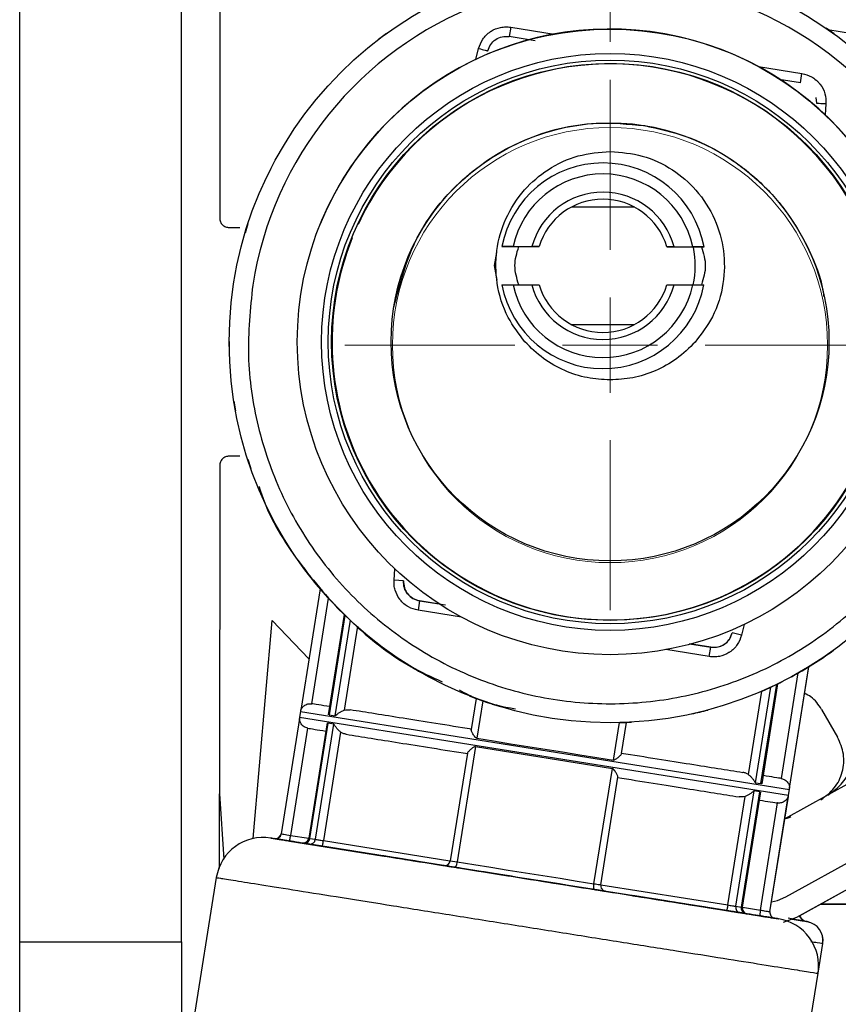
# Model space of a CAD drawing. Units: millimetres. Extents: x 10 to 416, y 10 to 287.
# Drawn here: x 352 to 373, y 194 to 220 of the extents above; entities that cross this region are included whole.
import ezdxf

# ---------------------------------------------------------------- set-up
doc = ezdxf.new("R2010")
doc.units = ezdxf.units.MM
doc.styles.add('SLDTEXTSTYLE0', font='TXT', dxfattribs={"width": 0.75})
doc.dimstyles.new('SLDDIMSTYLE0', dxfattribs={"dimtxt": 3.5, "dimasz": 3.302, "dimexe": 0, "dimexo": 0.0625, "dimgap": 0.875, "dimtad": 1, "dimdec": 0, "dimlfac": 2, "dimrnd": 1e-09, "dimzin": 12, "dimdsep": 46, "dimtxsty": 'SLDTEXTSTYLE0', "dimsah": 1, "dimcen": 0.09, "dimadec": 0, "dimazin": 3, "dimtfac": 1, "dimtdec": 0, "dimtofl": 0, "dimtmove": 0, "dimatfit": 3, "dimfxl": 1, "dimfrac": 2, "dimtolj": 1, "dimtzin": 12, "dimarcsym": 0})
doc.dimstyles.new('SLDDIMSTYLE1', dxfattribs={"dimtxt": 3.5, "dimasz": 3.302, "dimexe": 0, "dimexo": 0.0625, "dimgap": 0.875, "dimtad": 1, "dimlfac": 2, "dimrnd": 1e-09, "dimzin": 12, "dimdsep": 46, "dimtxsty": 'SLDTEXTSTYLE0', "dimsah": 1, "dimcen": 0.09, "dimadec": 0, "dimazin": 3, "dimtfac": 1, "dimtofl": 0, "dimtmove": 0, "dimatfit": 3, "dimfxl": 1, "dimfrac": 2, "dimtolj": 1, "dimtzin": 12, "dimarcsym": 0})

# ---------------------------------------------------------------- blocks, each defined once
blk = doc.blocks.new('_D_3')
at = {"color": 150, "linetype": 'Continuous', "lineweight": 0}
for p, q in [((370.438, 236.5), (404.81, 236.5)), ((403.81, 236.5), (403.81, 74.73)), ((382.056, 74.73), (404.81, 74.73))]:
    blk.add_line(p, q, dxfattribs=at)
at = {"color": 150, "linetype": 'Continuous', "lineweight": 18}
for points in [[(403.81, 236.5), (403.302, 233.198), (404.318, 233.198)], [(403.81, 74.73), (404.318, 78.032), (403.302, 78.032)]]:
    blk.add_solid(points, dxfattribs=at)
at = {"color": 150, "linetype": 'Continuous', "lineweight": 18, "insert": (399.298, 145.503), "char_height": 3.5, "attachment_point": 1, "rotation": 90, "style": 'SLDTEXTSTYLE0'}
blk.add_mtext('323', dxfattribs=at)
blk = doc.blocks.new('_D_7')
at = {"color": 150, "linetype": 'Continuous', "lineweight": 0}
for p, q in [((351.678, 235.531), (351.679, 243.404)), ((367.176, 219.658), (367.178, 243.402)), ((367.178, 242.402), (351.679, 242.404))]:
    blk.add_line(p, q, dxfattribs=at)
at = {"color": 150, "linetype": 'Continuous', "lineweight": 18}
for points in [[(351.679, 242.404), (354.981, 241.895), (354.981, 242.911)], [(367.178, 242.402), (363.876, 242.911), (363.876, 241.895)]]:
    blk.add_solid(points, dxfattribs=at)
at = {"color": 150, "linetype": 'Continuous', "lineweight": 18, "insert": (356.843, 246.915), "char_height": 3.5, "attachment_point": 1, "rotation": 359.9955, "style": 'SLDTEXTSTYLE0'}
blk.add_mtext('31', dxfattribs=at)
blk = doc.blocks.new('SW_CENTERMARKSYMBOL_1')
at = {"color": 0, "linetype": 'Continuous', "lineweight": 18}
for p, q in [((0, 2.5), (0, 6.962)), ((0, 0), (0, 1.25)), ((-2.5, 0), (-6.962, 0)), ((0, 0), (-1.25, 0)), ((0, 0), (0, -1.25)), ((0, 0), (1.25, 0)), ((2.5, 0), (6.962, 0)), ((0, -2.5), (0, -6.962))]:
    blk.add_line(p, q, dxfattribs=at)

msp = doc.modelspace()

# ---------------------------------------------------------------- linework, layer by layer
at = {"color": 7, "linetype": 'Continuous', "lineweight": 25}
for p, q in [((351.6752, 196.0314), (351.6779, 230.7814)), ((355.9252, 196.0311), (355.9272, 221.0311)), ((356.9272, 221.031), (356.9267, 215.031)), ((364.5685, 220.0415), (364.5293, 219.7949)), ((373.0601, 219.866), (372.8495, 220.0151)), ((361.3044, 219.8747), (361.0975, 219.7205)), ((365.2126, 219.6864), (364.5293, 219.7949)), ((364.5293, 219.7949), (364.5293, 219.7949)), ((363.9657, 219.4223), (363.9657, 219.4223)), ((360.1104, 218.8565), (359.9302, 218.6718)), ((372.177, 218.5796), (372.2162, 218.8262)), ((372.177, 218.5797), (371.62, 218.6682)), ((372.177, 218.5797), (372.177, 218.5796)), ((372.5802, 218.1983), (372.5973, 218.0508)), ((372.5856, 218.1989), (372.5856, 218.1989)), ((372.597, 218.0508), (372.597, 218.0507)), ((358.2695, 216.3267), (358.1552, 216.0953)), ((367.8244, 215.3163), (366.1612, 215.3186)), ((357.668, 214.8774), (357.5912, 214.631)), ((359.5594, 214.8509), (359.5593, 214.8508)), ((357.1767, 214.781), (357.4554, 214.7809)), ((364.338, 214.2814), (364.6184, 214.281)), ((364.338, 214.2814), (364.338, 214.2814)), ((364.6324, 214.281), (364.338, 214.2814)), ((364.6184, 214.281), (364.6185, 214.281)), ((364.6185, 214.281), (365.3143, 214.28)), ((364.6324, 214.281), (365.1231, 214.2803)), ((365.3143, 214.28), (365.1231, 214.2803)), ((368.8595, 214.2751), (368.6684, 214.2753)), ((368.6684, 214.2753), (369.3641, 214.2744)), ((368.8595, 214.2751), (369.3502, 214.2744)), ((369.6446, 214.274), (369.3502, 214.2744)), ((369.3641, 214.2744), (369.3642, 214.2744)), ((369.3642, 214.2744), (369.6446, 214.274)), ((369.6446, 214.274), (369.6446, 214.274)), ((369.4119, 213.6429), (369.4119, 213.6429)), ((364.3366, 213.2814), (364.631, 213.281)), ((364.3366, 213.2814), (364.3366, 213.2814)), ((364.631, 213.281), (365.1218, 213.2803)), ((365.1218, 213.2803), (365.3129, 213.28)), ((368.667, 213.2753), (368.8581, 213.2751)), ((368.8581, 213.2751), (369.3488, 213.2744)), ((369.3488, 213.2744), (369.6432, 213.274)), ((369.6432, 213.274), (369.6432, 213.274)), ((372.8023, 212.9678), (372.8022, 212.968)), ((366.1569, 212.239), (367.8201, 212.2367)), ((357.1762, 211.7876), (357.1794, 211.5295)), ((361.5502, 210.5927), (361.5502, 210.5925)), ((357.2982, 210.2231), (357.3417, 209.9688)), ((357.4549, 208.7809), (357.1762, 208.781)), ((357.6634, 208.6971), (357.7461, 208.4526)), ((356.9262, 208.531), (356.9255, 199.912)), ((361.7548, 205.5089), (361.5054, 205.5265)), ((359.5627, 205.2969), (359.0551, 202.1076)), ((361.7548, 205.5093), (361.7548, 205.5089)), ((361.7551, 205.5092), (361.7552, 205.5096)), ((361.7669, 205.3614), (361.7669, 205.3614)), ((362.1751, 204.98), (362.1359, 204.7331)), ((362.1751, 204.98), (362.1751, 204.98)), ((362.6959, 204.8973), (362.1751, 204.98)), ((362.1755, 204.9806), (362.8582, 204.8722)), ((362.1755, 204.9806), (362.1755, 204.9806)), ((360.1974, 204.6192), (359.7791, 201.9911)), ((357.8018, 198.7404), (358.3031, 204.4646)), ((359.2702, 203.4593), (358.3031, 204.4646)), ((370.3399, 204.0188), (370.3864, 204.1376)), ((370.3864, 204.1376), (370.3866, 204.1383)), ((370.3864, 204.1376), (370.3864, 204.1376)), ((370.629, 204.077), (370.3864, 204.1376)), ((370.3866, 204.1383), (370.3866, 204.1383)), ((369.8229, 203.765), (369.2653, 203.8536)), ((369.2664, 203.8541), (369.8232, 203.7656)), ((369.7836, 203.5181), (369.8229, 203.765)), ((369.8232, 203.7656), (369.8232, 203.7656)), ((371.8936, 200.0645), (372.4011, 203.2537)), ((371.1691, 200.1785), (371.5872, 202.8056)), ((363.6615, 202.4202), (363.5311, 201.6007)), ((359.337, 202.2801), (359.3444, 202.279)), ((363.8335, 202.3554), (363.677, 201.3721)), ((364.079, 202.2719), (364.3254, 202.1951)), ((359.0471, 202.0732), (359.0235, 201.9251)), ((359.8083, 201.9878), (359.9527, 201.9648)), ((372.7313, 202.1308), (373.1534, 201.3997)), ((359.0205, 201.8898), (358.5388, 198.8632)), ((359.0217, 201.8896), (358.5401, 198.863)), ((359.2349, 201.6384), (358.7869, 198.8237)), ((359.2423, 201.6371), (359.2349, 201.6384)), ((359.7449, 201.7759), (359.263, 198.7479)), ((359.292, 198.7433), (359.7737, 201.77)), ((359.918, 201.747), (359.4364, 198.7204)), ((359.918, 201.747), (359.7737, 201.77)), ((367.2717, 200.8), (367.4282, 201.7834)), ((367.4814, 200.972), (367.6115, 201.7897)), ((360.1023, 201.5363), (359.6487, 198.6866)), ((363.6423, 201.1543), (363.1606, 198.1277)), ((363.6423, 201.1543), (367.2371, 200.5822)), ((363.4327, 200.9823), (362.9829, 198.156)), ((366.7554, 197.5556), (367.2371, 200.5822)), ((366.9331, 197.5272), (367.3829, 200.3536)), ((370.996, 200.2073), (371.1404, 200.1844)), ((371.6718, 200.3172), (371.6792, 200.3159)), ((373.4735, 200.2033), (371.7653, 199.2584)), ((356.9254, 197.9535), (356.9255, 199.912)), ((356.9255, 199.912), (357.0358, 198.1983)), ((370.2672, 196.9967), (370.7208, 199.8465)), ((370.4797, 196.9629), (370.9613, 199.9895)), ((371.1057, 199.9666), (370.624, 196.9399)), ((370.653, 196.935), (371.1349, 199.9632)), ((371.1057, 199.9666), (370.9613, 199.9895)), ((371.3759, 196.8203), (371.8576, 199.8469)), ((371.3772, 196.8201), (371.8589, 199.8467)), ((371.8669, 199.8811), (371.8905, 200.0293)), ((371.1291, 196.8595), (371.577, 199.6742)), ((371.577, 199.6742), (371.5696, 199.6753)), ((358.3684, 198.7384), (358.3684, 198.7384)), ((358.7633, 198.6756), (361.1827, 198.2906)), ((361.1827, 198.2905), (358.7634, 198.6756)), ((359.1377, 198.616), (359.2854, 198.5925)), ((359.2854, 198.5925), (359.1377, 198.616)), ((359.292, 198.7433), (359.4364, 198.7204)), ((359.4863, 198.5605), (361.9914, 198.1619)), ((361.9914, 198.1619), (359.4864, 198.5605)), ((359.6252, 198.5384), (362.0901, 198.1461)), ((363.8415, 197.8674), (359.6252, 198.5384)), ((371.7931, 197.2073), (374.3558, 198.6248)), ((372.0848, 196.6798), (374.7933, 198.178)), ((372.1537, 196.7138), (374.8019, 198.1786)), ((363.2062, 197.9685), (364.4406, 197.7721)), ((363.8699, 197.8629), (363.8415, 197.8674)), ((364.4535, 197.77), (363.8699, 197.8629)), ((356.8374, 197.7163), (356.0302, 192.6445)), ((364.5394, 197.7564), (364.5394, 197.7564)), ((365.3295, 197.6306), (365.3295, 197.6306)), ((365.999, 197.5241), (365.4154, 197.6169)), ((365.4282, 197.6149), (366.6627, 197.4185)), ((366.0274, 197.5196), (365.999, 197.5241)), ((370.2437, 196.8485), (366.0274, 197.5195)), ((367.7539, 197.2448), (370.2437, 196.8486)), ((367.8775, 197.2251), (370.3825, 196.8265)), ((370.3826, 196.8265), (367.8775, 197.2251)), ((371.1055, 196.7114), (368.6862, 197.0964)), ((368.6862, 197.0964), (371.1055, 196.7114)), ((370.4797, 196.9629), (370.624, 196.9399)), ((370.7312, 196.771), (370.5835, 196.7945)), ((370.5835, 196.7945), (370.7312, 196.771)), ((371.1291, 196.8595), (371.1055, 196.7114)), ((371.5005, 196.6485), (371.5005, 196.6485)), ((371.7304, 196.5486), (372.0848, 196.6798)), ((372.357, 196.5584), (372.3441, 196.5607)), ((351.6744, 185.2611), (351.6752, 196.0314)), ((351.6752, 196.0314), (355.9252, 196.0311)), ((372.6386, 195.2017), (372.7636, 195.9875)), ((371.8314, 190.1299), (372.6386, 195.2017))]:
    msp.add_line(p, q, dxfattribs=at)
at = {"color": 8, "linetype": 'Continuous', "lineweight": 25}
for p, q in [((364.5685, 220.0415), (365.708, 219.8604)), ((363.6524, 219.1983), (363.7235, 219.4828)), ((371.0768, 219.0073), (372.2162, 218.8262)), ((372.8464, 218.0332), (372.8258, 217.7407)), ((364.1406, 213.7817), (364.2066, 214.1247)), ((364.2135, 213.3966), (364.1406, 213.7817)), ((361.5054, 205.5265), (361.5261, 205.82)), ((359.5638, 205.2956), (359.0564, 202.1074)), ((359.7781, 205.052), (359.337, 202.2801)), ((359.8083, 201.9878), (360.2231, 204.5941)), ((363.2781, 204.5516), (362.1359, 204.7331)), ((360.3515, 204.471), (359.9527, 201.9648)), ((360.5445, 204.3155), (360.1932, 202.1079)), ((370.7002, 204.3621), (370.629, 204.077)), ((369.7836, 203.5181), (368.6421, 203.6994)), ((371.8923, 200.0647), (372.3996, 203.2528)), ((371.6792, 200.3159), (372.1203, 203.0879)), ((370.996, 200.2073), (371.3948, 202.7136)), ((371.1404, 200.1844), (371.555, 202.7898)), ((370.8118, 200.418), (371.1603, 202.6081)), ((359.0235, 201.9251), (371.8669, 199.8811)), ((359.0471, 202.0732), (371.8905, 200.0293)), ((358.7869, 198.8237), (359.263, 198.7479)), ((358.3684, 198.7384), (358.3684, 198.7384)), ((359.263, 198.7479), (359.292, 198.7433)), ((359.6487, 198.6866), (362.9674, 198.1584)), ((362.9829, 198.156), (363.1606, 198.1277)), ((366.9331, 197.5273), (370.2672, 196.9967)), ((370.653, 196.9353), (371.1291, 196.8595)), ((371.3759, 196.8203), (371.3772, 196.8201)), ((371.5005, 196.6485), (371.5005, 196.6485))]:
    msp.add_line(p, q, dxfattribs=at)
at = {"color": 7, "linetype": 'Continuous', "lineweight": 25, "flags": 128}
for points in [[(363.7235, 219.4828), (363.7708, 219.471), (363.8162, 219.4597), (363.8581, 219.4492), (363.8948, 219.44), (363.9249, 219.4325), (363.9473, 219.4269), (363.9611, 219.4235), (363.9657, 219.4223)], [(359.0551, 202.1076), (359.0552, 202.1076), (359.0554, 202.1076), (359.0558, 202.1075), (359.0564, 202.1074)], [(359.0217, 201.8896), (359.0212, 201.8897), (359.0208, 201.8898), (359.0205, 201.8898), (359.0205, 201.8898)], [(363.677, 201.3721), (364.1183, 201.3019), (364.5665, 201.2306), (365.0193, 201.1585), (365.4743, 201.0861), (365.9294, 201.0137), (366.3822, 200.9416), (366.8303, 200.8703), (367.2717, 200.8)], [(371.8589, 199.8467), (371.8588, 199.8467), (371.8586, 199.8467), (371.8582, 199.8468), (371.8576, 199.8469)], [(371.8923, 200.0647), (371.8928, 200.0646), (371.8932, 200.0645), (371.8935, 200.0645), (371.8936, 200.0645)], [(358.5401, 198.863), (358.5456, 198.8621), (358.5603, 198.8598), (358.5834, 198.8561), (358.6141, 198.8512), (358.6513, 198.8453), (358.6936, 198.8386), (358.7394, 198.8313), (358.7869, 198.8237)], [(359.4364, 198.7204), (359.4544, 198.7175), (359.4757, 198.7141), (359.4999, 198.7103), (359.5265, 198.706), (359.5552, 198.7014), (359.5855, 198.6966), (359.6169, 198.6916), (359.6487, 198.6866)], [(363.1606, 198.1277), (363.1552, 198.0989), (363.1485, 198.0715), (363.1406, 198.0465), (363.1318, 198.0249), (363.1226, 198.0074), (363.1133, 197.9949), (363.1041, 197.9877), (363.0956, 197.9861)], [(363.1606, 198.1277), (363.602, 198.0574), (364.0502, 197.9861), (364.503, 197.914), (364.958, 197.8416), (365.4131, 197.7692), (365.8658, 197.6972), (366.314, 197.6258), (366.7554, 197.5556)], [(366.7733, 197.4009), (366.7656, 197.405), (366.7592, 197.4147), (366.7542, 197.4295), (366.7509, 197.4489), (366.7493, 197.4722), (366.7495, 197.4984), (366.7516, 197.5266), (366.7554, 197.5556)], [(371.4178, 197.0748), (371.5761, 197.1137), (371.7931, 197.2073)], [(372.7066, 197.0196), (372.8835, 197.0194), (373.407, 197.0187), (373.7638, 197.0182), (373.9445, 197.0179), (373.9445, 197.0179), (373.7638, 197.0182), (373.407, 197.0187), (372.8835, 197.0194), (372.7067, 197.0197)]]:
    msp.add_lwpolyline(points, dxfattribs=at)
at = {"color": 8, "linetype": 'Continuous', "lineweight": 25, "flags": 128}
for points in [[(358.5388, 198.8632), (358.5389, 198.8632), (358.5391, 198.8632), (358.5395, 198.8631), (358.5401, 198.863)], [(371.9557, 196.6223), (372.2214, 196.58), (372.3516, 196.5593), (372.357, 196.5584)], [(372.3441, 196.5607), (372.3441, 196.5607), (372.3432, 196.5608), (372.3404, 196.5613), (372.3357, 196.562), (372.3291, 196.5631)]]:
    msp.add_lwpolyline(points, dxfattribs=at)
at = {"color": 7, "linetype": 'Continuous', "lineweight": 25}
for centre, radius in [((367.1762, 211.7802), 10), ((367.1762, 211.7801), 8.2125), ((367.1762, 211.78), 7.575), ((367.1762, 211.78), 7.4), ((367.1762, 211.7803), 7.3115), ((367.1762, 211.7803), 5.75)]:
    msp.add_circle(centre, radius, dxfattribs=at)
at = {"color": 7, "linetype": 'Continuous', "lineweight": 18}
msp.add_circle((367.1762, 211.696), 5.7124, dxfattribs=at)
at = {"color": 7, "linetype": 'Continuous', "lineweight": 25}
for centre, radius, start, end in [((367.1762, 211.7802), 9.5, 350.97127, 170.97165), ((367.1762, 211.7802), 8.2125, 350.97045, 158.04313), ((367.1761, 211.78), 7.3, 357.05909, 154.99277), ((366.9906, 213.7777), 2.7, 10.59173, 169.24787), ((366.9906, 213.7777), 2.4113, 11.88718, 167.95241), ((366.9906, 213.7777), 1.9339, 14.90328, 164.93631), ((366.9906, 213.7777), 1.75, 89.9198, 163.31825), ((366.9906, 213.7777), 1.75, 16.52135, 89.9198), ((367.1762, 211.78), 7.3, 158.04313, 259.8348), ((367.1761, 211.78), 7.3, 158.04313, 172.91095), ((366.9906, 213.7777), 2.4247, 348.08326, 11.53974), ((366.9906, 213.7777), 2.7, 190.59173, 349.24787), ((366.9906, 213.7777), 2.7, 190.59173, 349.24787), ((366.9906, 213.7777), 2.4113, 191.88718, 347.95241), ((366.9906, 213.7777), 1.9339, 194.90328, 344.93631), ((366.9906, 213.7777), 1.75, 196.52135, 269.9198), ((366.9906, 213.7777), 1.75, 269.9198, 343.31825), ((367.1761, 211.78), 7.3, 207.9418, 334.95672), ((367.1762, 211.7802), 10, 219.33007, 224.95758), ((367.1762, 211.7802), 10, 298.43625, 305.95758), ((367.1762, 211.7802), 10, 237.40212, 240.15036), ((367.1762, 211.7802), 10, 293.4786, 296.95758), ((367.1762, 211.7802), 10, 248.28199, 250.47134), ((359.2704, 201.8858), 0.25, 170.95758, 179.06725), ((359.294, 202.0339), 0.25, 162.84805, 170.95758), ((367.1762, 211.7802), 10, 282.40348, 284.85828), ((367.1762, 211.7802), 10, 271.43625, 273.21953), ((371.62, 199.9204), 0.25, 342.84802, 350.95758), ((371.6436, 200.0686), 0.25, 350.95758, 359.06728), ((358.3907, 198.8868), 0.15, 260.95758, 350.95755), ((358.392, 198.8866), 0.15, 260.96331, 350.96331), ((358.0719, 197.5199), 1.25, 80.95758, 170.8173), ((359.1149, 198.7715), 0.15, 260.95758, 350.95755), ((359.1507, 198.7574), 0.142, 264.74637, 354.30128), ((359.2962, 198.7328), 0.1407, 265.58004, 354.93258), ((362.8347, 198.1795), 0.15, 260.95758, 350.95758), ((367.0813, 197.5037), 0.15, 170.70278, 260.95758), ((370.7628, 196.9095), 0.142, 167.61386, 257.16878), ((370.8011, 196.9117), 0.15, 170.91632, 260.95758), ((371.5254, 196.7965), 0.15, 232.08861, 260.95758), ((371.4041, 195.3982), 1.25, 350.81699, 80.95758), ((372.386, 196.8063), 0.25, 201.70884, 259.95093), ((372.3869, 196.8066), 0.25, 201.67042, 259.95447), ((372.3877, 196.8069), 0.25, 201.63681, 259.95758), ((372.268, 196.0655), 0.5, 350.96965, 79.95093), ((372.269, 196.0658), 0.5, 350.97319, 79.95448), ((372.2698, 196.0661), 0.5, 350.97629, 79.95758)]:
    msp.add_arc(centre, radius, start, end, dxfattribs=at)
at = {"color": 8, "linetype": 'Continuous', "lineweight": 25}
msp.add_arc((372.3727, 196.8087), 0.2494, 202.82429, 259.93091, dxfattribs=at)
at = {"color": 7, "linetype": 'Continuous', "lineweight": 25}
for points, knots in [([(363.7235, 219.4828), (363.7541, 219.5672), (363.8175, 219.7422), (363.9579, 219.8741), (364.039, 219.9276), (364.0444, 219.9311), (364.1247, 219.9824), (364.2568, 220.0349), (364.3925, 220.05), (364.4593, 220.0511), (364.5041, 220.0501), (364.5462, 220.0445), (364.5685, 220.0415)], [0, 0, 0, 0, 0.2408608, 0.4992934, 0.4998127, 0.5042165, 0.5167284, 0.7580281, 0.878893, 0.8849607, 0.93919, 1, 1, 1, 1]), ([(372.8976, 219.9817), (373.1822, 219.9364), (373.7617, 219.8442), (374.5005, 219.7267), (375.1242, 219.6274), (375.5893, 219.5534), (375.8945, 219.5048), (375.9456, 219.4967), (375.971, 219.4926)], [0, 0, 0, 0, 0.15852492, 0.3227541, 0.49101909, 0.66137705, 0.83173501, 1, 1, 1, 1]), ([(372.2162, 218.8262), (372.3036, 218.8032), (372.4374, 218.7679), (372.5692, 218.6725), (372.6301, 218.6156), (372.6585, 218.5847), (372.6722, 218.5686), (372.6789, 218.5605), (372.6819, 218.5567), (372.6832, 218.555), (372.6836, 218.5545), (372.6839, 218.5543), (372.6839, 218.5541), (372.684, 218.5541), (372.684, 218.554), (372.6842, 218.5539), (372.6853, 218.5525), (372.689, 218.5478), (372.7487, 218.4708), (372.838, 218.3022), (372.8436, 218.1214), (372.8464, 218.0332)], [0, 0, 0, 0, 0.2419504, 0.370652, 0.4352541, 0.4678969, 0.4842188, 0.4923796, 0.4964599, 0.49748, 0.49799, 0.4982451, 0.4983726, 0.4984044, 0.4984112, 0.4985275, 0.4990755, 0.5032434, 0.5146898, 0.7630273, 1, 1, 1, 1]), ([(361.4975, 212.6824), (361.6617, 213.3108), (361.9901, 214.5677), (363.2395, 216.114), (364.8845, 217.1693), (366.5893, 217.5962), (367.6554, 217.4979), (368.0784, 217.459)], [0, 0, 0, 0, 0.2146938, 0.4293876, 0.6440815, 0.8587753, 1, 1, 1, 1]), ([(368.0784, 217.459), (368.4467, 217.3788), (369.1833, 217.2184), (370.2022, 216.7104), (371.1057, 216.0284), (371.8632, 215.1799), (372.4196, 214.1984), (372.7288, 213.4418), (372.7827, 213.0174), (372.7892, 212.966)], [0, 0, 0, 0, 0.1629264, 0.3258529, 0.4887793, 0.6517057, 0.8146321, 0.9775584, 1, 1, 1, 1]), ([(364.9402, 211.7833), (364.7826, 211.9896), (364.4327, 212.4475), (364.1754, 213.2893), (364.1643, 214.1865), (364.4083, 215.0405), (364.8819, 215.7747), (365.545, 216.3407), (366.3238, 216.7104), (366.8996, 216.7572), (367.1832, 216.7802)], [0, 0, 0, 0, 0.1126424, 0.2500438, 0.3751476, 0.5002228, 0.6323213, 0.7500747, 0.8768721, 1, 1, 1, 1]), ([(367.1832, 216.7802), (367.4671, 216.7563), (368.0433, 216.7079), (368.8215, 216.3354), (369.4831, 215.7667), (369.954, 215.0311), (370.1949, 214.177), (370.1813, 213.2898), (369.9259, 212.4488), (369.5756, 211.9906), (369.4123, 211.777)], [0, 0, 0, 0, 0.1232342, 0.2501527, 0.3679518, 0.5001418, 0.6249671, 0.7498898, 0.8833943, 1, 1, 1, 1]), ([(364.7783, 213.2808), (364.7285, 213.4484), (364.6293, 213.7819), (364.7291, 214.1151), (364.7786, 214.2808)], [0, 0, 0, 0, 0.5027503, 1, 1, 1, 1]), ([(369.5808, 214.2741), (369.6301, 214.1082), (369.7284, 213.7774), (369.6293, 213.4469), (369.5799, 213.282)], [0, 0, 0, 0, 0.5012464, 1, 1, 1, 1]), ([(367.1748, 210.7802), (366.9743, 210.792), (366.5666, 210.8162), (365.9726, 211.0124), (365.4062, 211.3229), (365.0971, 211.6283), (364.9402, 211.7833)], [0, 0, 0, 0, 0.2382807, 0.4843468, 0.7382405, 1, 1, 1, 1]), ([(369.4123, 211.777), (369.255, 211.6224), (368.945, 211.3179), (368.3777, 211.009), (367.7831, 210.8145), (367.3754, 210.7915), (367.1748, 210.7802)], [0, 0, 0, 0, 0.2617595, 0.5156532, 0.7617193, 1, 1, 1, 1]), ([(357.9592, 207.9837), (358.0018, 207.8545), (358.2492, 207.1041), (359.0487, 205.8724), (360.3413, 204.4032), (361.6161, 203.3797), (362.4892, 202.9841), (362.7661, 202.8586)], [0, 0, 0, 0, 0.0566679, 0.3289438, 0.6012197, 0.8734957, 1, 1, 1, 1]), ([(362.1359, 204.7331), (362.0491, 204.7562), (361.8692, 204.8042), (361.7255, 204.9325), (361.6651, 205.0088), (361.6611, 205.0138), (361.603, 205.0894), (361.5392, 205.2165), (361.5123, 205.3503), (361.5053, 205.4168), (361.5025, 205.4616), (361.5044, 205.504), (361.5054, 205.5265)], [0, 0, 0, 0, 0.2408608, 0.4992934, 0.4998128, 0.5042168, 0.5167289, 0.7580281, 0.878893, 0.8849607, 0.93919, 1, 1, 1, 1]), ([(370.629, 204.077), (370.5983, 203.9926), (370.5349, 203.8176), (370.3945, 203.6856), (370.3133, 203.6321), (370.3079, 203.6285), (370.2276, 203.5772), (370.0954, 203.5247), (369.9597, 203.5096), (369.8928, 203.5084), (369.848, 203.5095), (369.8059, 203.5151), (369.7836, 203.5181)], [0, 0, 0, 0, 0.2408612, 0.4992934, 0.4998128, 0.5042168, 0.5167288, 0.7580277, 0.8788928, 0.8849605, 0.9391899, 1, 1, 1, 1]), ([(363.2127, 202.6417), (363.3763, 202.5552), (363.8403, 202.3099), (364.3575, 202.2087), (364.6923, 202.1432)], [0, 0, 0, 0, 0.35268673, 1, 1, 1, 1]), ([(372.7313, 202.1308), (372.6487, 202.256), (372.5318, 202.4331), (372.3441, 202.523), (372.289, 202.5494)], [0, 0, 0, 0, 0.706466, 1, 1, 1, 1]), ([(359.0564, 202.1074), (359.0566, 202.1078), (359.0569, 202.1085), (359.0624, 202.1234), (359.0844, 202.1705), (359.1297, 202.2202), (359.1857, 202.2556), (359.2357, 202.274), (359.2868, 202.2834), (359.3207, 202.2812), (359.337, 202.2801)], [0, 0, 0, 0, 0.0222657, 0.0499933, 0.2496723, 0.4996902, 0.6444254, 0.7743693, 0.8918491, 1, 1, 1, 1]), ([(359.8131, 202.2045), (359.7092, 202.221), (359.4523, 202.2619), (359.3847, 202.2726), (359.3444, 202.279)], [0, 0, 0, 0, 0.4042008, 1, 1, 1, 1]), ([(359.791, 202.0468), (359.7913, 202.0363), (359.7917, 202.0181), (359.7977, 201.9987), (359.8035, 201.9898), (359.8068, 201.9884), (359.8083, 201.9878)], [0, 0, 0, 0, 0.4548744, 0.7829252, 0.9036346, 1, 1, 1, 1]), ([(359.9527, 201.9648), (359.9558, 201.9653), (359.9702, 201.9677), (360.003, 202.0013), (360.0543, 202.0393), (360.119, 202.0798), (360.1684, 202.0985), (360.1932, 202.1079)], [0, 0, 0, 0, 0.05345, 0.2494059, 0.4997697, 0.7486291, 1, 1, 1, 1]), ([(360.1932, 202.1079), (360.2187, 202.1143), (360.2704, 202.1274), (360.3234, 202.1218), (360.3502, 202.119)], [0, 0, 0, 0, 0.4939991, 1, 1, 1, 1]), ([(359.2349, 201.6384), (359.2191, 201.6424), (359.1861, 201.6508), (359.1405, 201.6756), (359.0986, 201.7087), (359.0564, 201.7595), (359.0322, 201.8142), (359.0238, 201.8604), (359.0222, 201.8806), (359.0219, 201.8884), (359.0218, 201.8893), (359.0217, 201.8896)], [0, 0, 0, 0, 0.1080734, 0.2254758, 0.3553396, 0.4999897, 0.7498524, 0.8751084, 0.950093, 0.9777924, 1, 1, 1, 1]), ([(359.2423, 201.6371), (359.2825, 201.6307), (359.3501, 201.62), (359.6071, 201.5791), (359.7109, 201.5625)], [0, 0, 0, 0, 0.5957991, 1, 1, 1, 1]), ([(359.7737, 201.77), (359.7721, 201.7699), (359.7685, 201.7696), (359.7529, 201.7572), (359.7454, 201.7363), (359.7389, 201.7181)], [0, 0, 0, 0, 0.0954722, 0.2150612, 1, 1, 1, 1]), ([(360.1023, 201.5363), (360.0837, 201.5512), (360.0425, 201.5843), (359.9928, 201.642), (359.957, 201.6953), (359.9367, 201.7293), (359.9251, 201.7438), (359.9201, 201.7461), (359.918, 201.747)], [0, 0, 0, 0, 0.2248243, 0.5000053, 0.750278, 0.9054049, 0.9594394, 1, 1, 1, 1]), ([(360.2481, 201.477), (360.2217, 201.4827), (360.1695, 201.4938), (360.1245, 201.5223), (360.1023, 201.5363)], [0, 0, 0, 0, 0.50626635, 1, 1, 1, 1]), ([(363.677, 201.3721), (363.6738, 201.373), (363.6668, 201.375), (363.6517, 201.3853), (363.6292, 201.4093), (363.5933, 201.4607), (363.5603, 201.5163), (363.5391, 201.5623), (363.5305, 201.5904), (363.5302, 201.6091), (363.5392, 201.6102), (363.5435, 201.6108)], [0, 0, 0, 0, 0.0220749, 0.0497266, 0.1248748, 0.2501171, 0.4999184, 0.6329012, 0.7501924, 0.8792784, 1, 1, 1, 1]), ([(363.6423, 201.1543), (363.6391, 201.1544), (363.6318, 201.1548), (363.5967, 201.1442), (363.5426, 201.1013), (363.4867, 201.0536), (363.4522, 201.0162), (363.4354, 200.9923), (363.4293, 200.9746), (363.4374, 200.9707), (363.4414, 200.9689)], [0, 0, 0, 0, 0.0221001, 0.0497708, 0.2496385, 0.4995972, 0.6326138, 0.7500288, 0.8791783, 1, 1, 1, 1]), ([(372.8941, 199.8787), (372.9903, 199.9452), (373.2087, 200.0964), (373.4553, 200.4352), (373.6353, 200.8476), (373.6577, 201.1446), (373.6689, 201.2931)], [0, 0, 0, 0, 0.2075778, 0.4717186, 0.7358593, 1, 1, 1, 1]), ([(367.4726, 200.9855), (367.4766, 200.9836), (367.4848, 200.9797), (367.4787, 200.962), (367.4618, 200.9381), (367.4274, 200.9007), (367.3715, 200.8531), (367.3173, 200.8101), (367.2823, 200.7996), (367.275, 200.7999), (367.2717, 200.8)], [0, 0, 0, 0, 0.1208216, 0.2499712, 0.3673861, 0.5004028, 0.7503615, 0.9502294, 0.9779001, 1, 1, 1, 1]), ([(367.3705, 200.3436), (367.3748, 200.3441), (367.3838, 200.3453), (367.3835, 200.364), (367.3749, 200.392), (367.3537, 200.438), (367.3207, 200.4937), (367.2848, 200.5451), (367.2623, 200.569), (367.2472, 200.5794), (367.2402, 200.5813), (367.2371, 200.5822)], [0, 0, 0, 0, 0.12072157, 0.24980757, 0.36709882, 0.50008162, 0.74988286, 0.87512521, 0.95027322, 0.97792493, 1, 1, 1, 1]), ([(370.8118, 200.418), (370.7895, 200.4321), (370.7445, 200.4605), (370.6923, 200.4717), (370.666, 200.4773)], [0, 0, 0, 0, 0.4937861, 1, 1, 1, 1]), ([(370.8118, 200.418), (370.8303, 200.4031), (370.8715, 200.37), (370.9213, 200.3123), (370.9571, 200.2591), (370.9773, 200.2251), (370.989, 200.2105), (370.9939, 200.2083), (370.996, 200.2073)], [0, 0, 0, 0, 0.224716, 0.5000065, 0.7502786, 0.9054052, 0.9594396, 1, 1, 1, 1]), ([(371.6718, 200.3172), (371.6315, 200.3236), (371.5639, 200.3344), (371.307, 200.3753), (371.2031, 200.3918)], [0, 0, 0, 0, 0.5957992, 1, 1, 1, 1]), ([(371.1404, 200.1844), (371.142, 200.1845), (371.1455, 200.1848), (371.1611, 200.1972), (371.1686, 200.2181), (371.1751, 200.2362)], [0, 0, 0, 0, 0.0954719, 0.2150609, 1, 1, 1, 1]), ([(371.6792, 200.3159), (371.695, 200.3119), (371.7279, 200.3035), (371.7736, 200.2787), (371.8154, 200.2456), (371.8577, 200.1948), (371.8818, 200.1402), (371.8903, 200.0939), (371.8918, 200.0737), (371.8921, 200.0659), (371.8922, 200.0651), (371.8923, 200.0647)], [0, 0, 0, 0, 0.1080695, 0.2254705, 0.3553357, 0.49999, 0.7498525, 0.8751084, 0.950093, 0.9777924, 1, 1, 1, 1]), ([(370.7208, 199.8465), (370.6953, 199.84), (370.6436, 199.8269), (370.5906, 199.8325), (370.5638, 199.8354)], [0, 0, 0, 0, 0.4940076, 1, 1, 1, 1]), ([(370.9613, 199.9895), (370.9582, 199.989), (370.9439, 199.9866), (370.911, 199.953), (370.8597, 199.915), (370.7951, 199.8745), (370.7456, 199.8558), (370.7208, 199.8465)], [0, 0, 0, 0, 0.0534501, 0.2494059, 0.4997697, 0.748629, 1, 1, 1, 1]), ([(371.123, 199.9075), (371.1227, 199.9181), (371.1223, 199.9363), (371.1163, 199.9557), (371.1105, 199.9646), (371.1072, 199.9659), (371.1057, 199.9666)], [0, 0, 0, 0, 0.454875, 0.7829251, 0.9036344, 1, 1, 1, 1]), ([(371.8576, 199.8469), (371.8575, 199.8466), (371.8571, 199.8458), (371.8517, 199.831), (371.8296, 199.7838), (371.7844, 199.7341), (371.7284, 199.6988), (371.6783, 199.6803), (371.6272, 199.6709), (371.5933, 199.6732), (371.577, 199.6742)], [0, 0, 0, 0, 0.0222657, 0.0499933, 0.2496723, 0.4996902, 0.6444254, 0.7743693, 0.8918491, 1, 1, 1, 1]), ([(371.1009, 199.7499), (371.2048, 199.7334), (371.4618, 199.6925), (371.5293, 199.6817), (371.5696, 199.6753)], [0, 0, 0, 0, 0.4042008, 1, 1, 1, 1]), ([(371.9285, 199.307), (371.8922, 199.2898), (371.8339, 199.2621), (371.7708, 199.2708), (371.7471, 199.274)], [0, 0, 0, 0, 0.62326367, 1, 1, 1, 1]), ([(362.1196, 198.1415), (361.8363, 198.1865), (361.1382, 198.2976), (360.19, 198.4485), (359.3205, 198.5869), (358.7025, 198.6853), (358.3451, 198.7421), (358.231, 198.7603), (358.3451, 198.7421), (358.7023, 198.6853), (359.3212, 198.5868), (360.1872, 198.449), (361.2533, 198.2793), (362.448, 198.0892), (363.6904, 197.8915), (364.9344, 197.6935), (366.1785, 197.4955), (367.4209, 197.2978), (368.6156, 197.1077), (369.6817, 196.938), (370.5476, 196.8002), (371.1665, 196.7017), (371.5237, 196.6448), (371.6378, 196.6267), (371.5238, 196.6448), (371.1664, 196.7017), (370.5484, 196.8001), (369.6788, 196.9385), (368.7321, 197.0891), (368.0356, 197.2), (367.7539, 197.2448)], [0, 0, 0, 0, 0.0260715, 0.0642387, 0.1024059, 0.13978, 0.1756623, 0.2095167, 0.2433711, 0.2792534, 0.3166275, 0.3547947, 0.3929619, 0.4303359, 0.4662182, 0.5000727, 0.5339271, 0.5698094, 0.6071834, 0.6453506, 0.6835178, 0.7208919, 0.7567742, 0.7906286, 0.824483, 0.8603653, 0.8977394, 0.9359066, 0.9740738, 1, 1, 1, 1]), ([(358.3684, 198.7384), (358.3746, 198.7375), (358.3841, 198.7359), (358.4339, 198.728), (358.4849, 198.7199), (358.5473, 198.71), (358.6384, 198.6955), (358.7142, 198.6834), (358.7633, 198.6756)], [0, 0, 0, 0, 0.23971813, 0.369641, 0.49999981, 0.62992286, 0.76028187, 1, 1, 1, 1]), ([(358.7634, 198.6756), (358.7143, 198.6834), (358.6386, 198.6954), (358.5474, 198.7099), (358.485, 198.7199), (358.4339, 198.728), (358.3841, 198.7359), (358.3746, 198.7375), (358.3684, 198.7384)], [0, 0, 0, 0, 0.239717, 0.3696405, 0.4999998, 0.6299234, 0.760283, 1, 1, 1, 1]), ([(359.0925, 198.6232), (359.0921, 198.6233), (359.0879, 198.6239), (359.1041, 198.6214), (359.1436, 198.6151), (359.2073, 198.6049), (359.2896, 198.5918), (359.3845, 198.5767), (359.4524, 198.5659), (359.4863, 198.5605)], [0, 0, 0, 0, 0.0164962, 0.1802008, 0.3443282, 0.5080329, 0.6721605, 0.8359757, 1, 1, 1, 1]), ([(359.0925, 198.6232), (359.0937, 198.623), (359.0963, 198.6226), (359.1234, 198.6183), (359.1377, 198.616)], [0, 0, 0, 0, 0.4731534, 1, 1, 1, 1]), ([(359.2854, 198.5925), (359.3048, 198.5894), (359.3439, 198.5832), (359.4276, 198.5699), (359.5226, 198.5548), (359.5909, 198.5439), (359.6252, 198.5384)], [0, 0, 0, 0, 0.2492203, 0.4999474, 0.7492284, 1, 1, 1, 1]), ([(359.6252, 198.5384), (359.5912, 198.5438), (359.5229, 198.5547), (359.428, 198.5698), (359.3439, 198.5832), (359.3049, 198.5894), (359.2854, 198.5925)], [0, 0, 0, 0, 0.2492203, 0.4999474, 0.7492284, 1, 1, 1, 1]), ([(362.8169, 198.0305), (362.8155, 198.0307), (362.8107, 198.0315), (362.853, 198.0247), (362.9409, 198.0107), (363.0668, 197.9907), (363.1608, 197.9758), (363.2062, 197.9685)], [0, 0, 0, 0, 0.0905286, 0.3104857, 0.5452643, 0.7800428, 1, 1, 1, 1]), ([(363.0956, 197.9861), (363.0522, 197.993), (362.9783, 198.0048), (362.9288, 198.0127), (362.9084, 198.0159)], [0, 0, 0, 0, 0.5880339, 1, 1, 1, 1]), ([(366.6627, 197.4185), (366.7081, 197.4112), (366.8021, 197.3963), (366.928, 197.3762), (367.0159, 197.3622), (367.0582, 197.3555), (367.0534, 197.3563), (367.052, 197.3565)], [0, 0, 0, 0, 0.2199579, 0.4547372, 0.6895165, 0.9094744, 1, 1, 1, 1]), ([(366.9706, 197.3694), (366.9472, 197.3732), (366.8948, 197.3815), (366.8165, 197.394), (366.7733, 197.4008)], [0, 0, 0, 0, 0.4471662, 1, 1, 1, 1]), ([(370.2437, 196.8486), (370.2777, 196.8431), (370.346, 196.8323), (370.4409, 196.8172), (370.525, 196.8038), (370.564, 196.7976), (370.5835, 196.7945)], [0, 0, 0, 0, 0.2492203, 0.4999474, 0.7492284, 1, 1, 1, 1]), ([(370.5835, 196.7945), (370.564, 196.7976), (370.525, 196.8038), (370.4413, 196.8171), (370.3463, 196.8322), (370.278, 196.8431), (370.2437, 196.8485)], [0, 0, 0, 0, 0.24922, 0.4999474, 0.7492287, 1, 1, 1, 1]), ([(370.3825, 196.8265), (370.4165, 196.8211), (370.4843, 196.8103), (370.5791, 196.7952), (370.6615, 196.7821), (370.7252, 196.7719), (370.7648, 196.7656), (370.7809, 196.7631), (370.7768, 196.7637), (370.7764, 196.7638)], [0, 0, 0, 0, 0.1638106, 0.3278307, 0.4915381, 0.6556685, 0.8193761, 0.9835065, 1, 1, 1, 1]), ([(370.6683, 196.781), (370.6651, 196.7815), (370.6414, 196.7853), (370.5781, 196.7953), (370.4847, 196.8102), (370.4166, 196.821), (370.3826, 196.8265)], [0, 0, 0, 0, 0.0496071, 0.3666726, 0.6831347, 1, 1, 1, 1]), ([(370.7312, 196.771), (370.7455, 196.7687), (370.7725, 196.7644), (370.7752, 196.764), (370.7764, 196.7638)], [0, 0, 0, 0, 0.52614, 1, 1, 1, 1]), ([(371.5005, 196.6485), (371.4943, 196.6495), (371.4848, 196.651), (371.435, 196.659), (371.384, 196.6671), (371.3216, 196.677), (371.2304, 196.6915), (371.1546, 196.7036), (371.1055, 196.7114)], [0, 0, 0, 0, 0.2397179, 0.3696408, 0.4999998, 0.629923, 0.7602821, 1, 1, 1, 1]), ([(371.1055, 196.7114), (371.1546, 196.7036), (371.2303, 196.6915), (371.3215, 196.677), (371.3839, 196.6671), (371.435, 196.659), (371.4848, 196.651), (371.4943, 196.6495), (371.5005, 196.6485)], [0, 0, 0, 0, 0.2397181, 0.369641, 0.4999998, 0.6299229, 0.7602819, 1, 1, 1, 1]), ([(372.3291, 196.5631), (372.3187, 196.5649), (372.2978, 196.5684), (372.1863, 196.5879), (372.0324, 196.6149), (371.9111, 196.6363), (371.8505, 196.647)], [0, 0, 0, 0, 0.2499574, 0.4999706, 0.749994, 1, 1, 1, 1])]:
    msp.add_open_spline(points, degree=3, knots=knots, dxfattribs=at)
for points in [[(363.9657, 219.4223), (363.9872, 219.4808), (364.0302, 219.5976), (364.1693, 219.7269), (364.3428, 219.8043), (364.4671, 219.7981), (364.5293, 219.7949)], [(372.597, 218.0507), (372.6007, 218.0505), (372.6082, 218.0499), (372.6659, 218.0459), (372.7483, 218.0401), (372.8137, 218.0355), (372.8464, 218.0332)], [(356.9267, 215.031), (356.9305, 214.9982), (356.938, 214.9327), (356.9958, 214.8501), (357.0784, 214.7922), (357.1439, 214.7847), (357.1767, 214.781)], [(357.7939, 213.271), (357.7313, 212.6514), (357.606, 211.4121), (357.8824, 209.5521), (358.4901, 207.7818), (359.4385, 206.164), (360.6825, 204.7624), (362.1765, 203.6304), (363.8625, 202.8116), (365.6758, 202.3374), (367.5469, 202.2261), (369.4036, 202.482), (371.1749, 203.0952), (372.792, 204.0422), (374.1952, 205.2863), (375.3217, 206.7811), (376.1611, 208.4638), (376.426, 209.6809), (376.5585, 210.2894)], [(357.1762, 208.781), (357.1435, 208.7772), (357.0779, 208.7697), (356.9953, 208.7119), (356.9375, 208.6293), (356.93, 208.5637), (356.9262, 208.531)], [(362.1751, 204.98), (362.115, 204.9964), (361.9949, 205.029), (361.8539, 205.1564), (361.7617, 205.3226), (361.7571, 205.447), (361.7548, 205.5093)], [(361.7548, 205.5089), (361.7571, 205.4467), (361.7618, 205.3223), (361.854, 205.1563), (361.9949, 205.0289), (362.115, 204.9963), (362.1751, 204.98)], [(361.7551, 205.5092), (361.7575, 205.4471), (361.7622, 205.3227), (361.8545, 205.1568), (361.9954, 205.0296), (362.1154, 204.9969), (362.1755, 204.9806)], [(361.7552, 205.5096), (361.7575, 205.4474), (361.7621, 205.323), (361.8543, 205.1569), (361.9953, 205.0296), (362.1154, 204.997), (362.1755, 204.9806)], [(369.8229, 203.765), (369.8742, 203.7615), (369.9767, 203.7544), (370.1247, 203.8037), (370.2542, 203.8906), (370.3114, 203.9761), (370.3399, 204.0188)], [(369.8232, 203.7656), (369.8854, 203.7625), (370.0097, 203.7563), (370.1832, 203.8337), (370.3223, 203.963), (370.3653, 204.0798), (370.3868, 204.1383)], [(369.8232, 203.7656), (369.8744, 203.7621), (369.9769, 203.755), (370.1247, 203.8042), (370.2542, 203.8909), (370.3113, 203.9761), (370.3399, 204.0188)], [(363.5435, 201.6108), (362.9082, 201.7119), (361.6374, 201.9141), (360.7793, 202.0507), (360.3502, 202.119)], [(360.2481, 201.477), (360.6771, 201.4088), (361.5353, 201.2722), (362.806, 201.07), (363.4414, 200.9689)], [(372.714, 199.7605), (372.8412, 199.8547), (373.0955, 200.0432), (373.3003, 200.4818), (373.3424, 200.964), (373.2164, 201.2545), (373.1534, 201.3997)], [(367.4726, 200.9855), (368.108, 200.8844), (369.3787, 200.6821), (370.2369, 200.5456), (370.666, 200.4773)], [(367.3705, 200.3436), (368.0059, 200.2424), (369.2766, 200.0402), (370.1347, 199.9037), (370.5638, 199.8354)], [(358.7634, 198.6756), (358.7637, 198.6778), (358.7644, 198.6823), (358.7699, 198.7165), (358.7777, 198.7655), (358.7838, 198.8043), (358.7869, 198.8237)], [(359.6252, 198.5384), (359.6255, 198.5407), (359.6262, 198.5451), (359.6317, 198.5794), (359.6395, 198.6283), (359.6456, 198.6672), (359.6487, 198.6866)], [(361.1827, 198.2906), (361.1943, 198.2887), (361.2175, 198.285), (361.2478, 198.2802), (361.271, 198.2765), (361.2771, 198.2755), (361.2802, 198.275)], [(361.2802, 198.275), (361.2771, 198.2755), (361.271, 198.2765), (361.2478, 198.2802), (361.2175, 198.285), (361.1943, 198.2887), (361.1827, 198.2906)], [(361.2802, 198.275), (361.3542, 198.2633), (361.5022, 198.2397), (361.8793, 198.1797), (362.0678, 198.1497)], [(362.0678, 198.1497), (361.8793, 198.1797), (361.5022, 198.2397), (361.3542, 198.2633), (361.2802, 198.275)], [(362.0678, 198.1497), (362.0731, 198.1489), (362.0837, 198.1472), (362.0906, 198.1461), (362.0902, 198.1461), (362.0818, 198.1475), (362.0663, 198.1499), (362.0449, 198.1533), (362.0192, 198.1574), (362.0007, 198.1604), (361.9914, 198.1619)], [(361.9914, 198.1619), (362.0006, 198.1604), (362.0192, 198.1574), (362.0449, 198.1533), (362.0663, 198.1499), (362.0818, 198.1475), (362.0902, 198.1461), (362.0906, 198.1461), (362.0837, 198.1472), (362.0731, 198.1489), (362.0678, 198.1497)], [(366.7733, 197.4008), (366.1603, 197.4984), (364.9344, 197.6935), (363.7085, 197.8886), (363.0956, 197.9861)], [(364.4406, 197.7721), (364.4536, 197.77), (364.4795, 197.7659), (364.5121, 197.7607), (364.535, 197.7571), (364.5379, 197.7566), (364.5394, 197.7564)], [(364.5394, 197.7564), (364.5382, 197.7566), (364.5357, 197.757), (364.5163, 197.76), (364.4883, 197.7645), (364.4651, 197.7682), (364.4535, 197.77)], [(365.3295, 197.6306), (365.3309, 197.6304), (365.3339, 197.6299), (365.3567, 197.6263), (365.3894, 197.6211), (365.4153, 197.617), (365.4282, 197.6149)], [(365.4154, 197.6169), (365.4038, 197.6188), (365.3806, 197.6225), (365.3526, 197.627), (365.3332, 197.63), (365.3307, 197.6304), (365.3295, 197.6306)], [(367.8011, 197.2373), (367.7958, 197.2381), (367.7852, 197.2398), (367.7783, 197.2409), (367.7787, 197.2408), (367.7871, 197.2395), (367.8026, 197.237), (367.824, 197.2336), (367.8497, 197.2296), (367.8682, 197.2266), (367.8775, 197.2251)], [(367.8775, 197.2251), (367.8682, 197.2266), (367.8497, 197.2296), (367.824, 197.2336), (367.8026, 197.237), (367.7871, 197.2395), (367.7787, 197.2408), (367.7783, 197.2409), (367.7852, 197.2398), (367.7958, 197.2381), (367.8011, 197.2373)], [(368.5887, 197.1119), (368.5147, 197.1237), (368.3667, 197.1473), (367.9896, 197.2073), (367.8011, 197.2373)], [(367.8011, 197.2373), (367.9896, 197.2073), (368.3667, 197.1473), (368.5147, 197.1237), (368.5887, 197.1119)], [(368.6862, 197.0964), (368.6746, 197.0983), (368.6514, 197.102), (368.6211, 197.1068), (368.5979, 197.1105), (368.5918, 197.1115), (368.5887, 197.1119)], [(368.5887, 197.1119), (368.5918, 197.1115), (368.5979, 197.1105), (368.6211, 197.1068), (368.6514, 197.102), (368.6746, 197.0983), (368.6862, 197.0964)], [(370.2672, 196.9967), (370.2641, 196.9773), (370.258, 196.9385), (370.2502, 196.8895), (370.2448, 196.8552), (370.2441, 196.8508), (370.2437, 196.8485)], [(370.2672, 196.9967), (370.2885, 196.9933), (370.3312, 196.9865), (370.3907, 196.9771), (370.4429, 196.9687), (370.4674, 196.9648), (370.4797, 196.9629)], [(370.4797, 196.9629), (370.4785, 196.9432), (370.4761, 196.9037), (370.4978, 196.8501), (370.5345, 196.8091), (370.5672, 196.7994), (370.5835, 196.7945)], [(371.1291, 196.8595), (371.161, 196.8545), (371.2249, 196.8443), (371.3059, 196.8314), (371.3632, 196.8223), (371.3717, 196.8209), (371.3759, 196.8203)], [(371.3759, 196.8203), (371.3751, 196.8005), (371.3734, 196.761), (371.3998, 196.7065), (371.4433, 196.6645), (371.4814, 196.6539), (371.5005, 196.6485)], [(355.9252, 196.0311), (355.9251, 194.7281), (355.9249, 192.1223), (355.9247, 189.5822), (355.9246, 188.3122)]]:
    msp.add_open_spline(points, degree=3, dxfattribs=at)
at = {"color": 8, "linetype": 'Continuous', "lineweight": 25}
for points, knots in [([(359.4864, 198.5605), (359.4524, 198.5659), (359.3846, 198.5767), (359.2897, 198.5918), (359.2074, 198.6049), (359.1437, 198.6151), (359.1041, 198.6214), (359.088, 198.6239), (359.0921, 198.6233), (359.0925, 198.6232)], [0, 0, 0, 0, 0.1638083, 0.327826, 0.4915312, 0.6556592, 0.8193645, 0.9834926, 1, 1, 1, 1]), ([(359.1377, 198.616), (359.1234, 198.6183), (359.0963, 198.6226), (359.0937, 198.623), (359.0925, 198.6232)], [0, 0, 0, 0, 0.5261566, 1, 1, 1, 1]), ([(362.9084, 198.0159), (362.8965, 198.0178), (362.8501, 198.0252), (362.8152, 198.0307), (362.8164, 198.0306), (362.8169, 198.0305)], [0, 0, 0, 0, 0.1813502, 0.7090758, 1, 1, 1, 1]), ([(356.8577, 197.7131), (356.8703, 197.7111), (356.8978, 197.7067), (357.3055, 197.6419), (357.9903, 197.5329), (358.9428, 197.3813), (360.1158, 197.1946), (361.467, 196.9796), (362.9438, 196.7446), (364.4895, 196.4986), (366.0448, 196.2511), (367.5499, 196.0115), (368.9467, 195.7892), (370.1824, 195.5926), (371.2069, 195.4295), (371.9903, 195.3049), (372.4667, 195.2291), (372.6719, 195.1964), (372.6247, 195.2039), (372.6182, 195.2049)], [0, 0, 0, 0, 0.0525695, 0.1150695, 0.1775695, 0.2400695, 0.3025695, 0.3650695, 0.4275695, 0.4900695, 0.5525695, 0.6150695, 0.6775695, 0.7400695, 0.8025695, 0.8650695, 0.9275695, 0.9900695, 1, 1, 1, 1]), ([(366.7554, 197.5556), (366.7828, 197.5512), (366.8377, 197.5425), (366.8973, 197.533), (366.9307, 197.5277), (366.9298, 197.5278), (366.9294, 197.5279)], [0, 0, 0, 0, 0.2774986, 0.5549971, 0.8324957, 1, 1, 1, 1]), ([(367.052, 197.3565), (367.0524, 197.3564), (367.0535, 197.3563), (367.0214, 197.3614), (366.9789, 197.3681), (366.9706, 197.3694)], [0, 0, 0, 0, 0.307385, 0.8649558, 1, 1, 1, 1]), ([(370.624, 196.9399), (370.6329, 196.9385), (370.6497, 196.9358), (370.6514, 196.9355), (370.6523, 196.9354)], [0, 0, 0, 0, 0.5258051, 1, 1, 1, 1]), ([(370.7764, 196.7638), (370.7768, 196.7637), (370.7809, 196.7631), (370.7644, 196.7657), (370.7285, 196.7714), (370.6872, 196.778), (370.6683, 196.781)], [0, 0, 0, 0, 0.0341795, 0.3735731, 0.7138434, 1, 1, 1, 1]), ([(370.7764, 196.7638), (370.7752, 196.764), (370.7726, 196.7644), (370.7455, 196.7687), (370.7312, 196.771)], [0, 0, 0, 0, 0.47317738, 1, 1, 1, 1]), ([(372.4531, 196.0369), (372.5106, 196.0278), (372.7309, 195.9927), (372.7497, 195.9897), (372.7636, 195.9875)], [0, 0, 0, 0, 0.260909, 1, 1, 1, 1])]:
    msp.add_open_spline(points, degree=3, knots=knots, dxfattribs=at)

# ---------------------------------------------------------------- block references
at = {"color": 7, "linetype": 'Continuous', "lineweight": 0}
msp.add_blockref('SW_CENTERMARKSYMBOL_1', (367.1762, 211.696), dxfattribs=at)

# ---------------------------------------------------------------- dimensions: what is measured, and where the dimension line sits
at = {"color": 150, "linetype": 'Continuous', "lineweight": 18}
dim = msp.add_linear_dim(base=(351.6789, 242.4037), p1=(367.1762, 218.6584), p2=(351.6782, 234.5314), angle=359.99552, dimstyle='SLDDIMSTYLE0', dxfattribs=at)
dim.commit()
dim.dimension.update_dxf_attribs({"geometry": '_D_7', "text_midpoint": (359.4285, 242.4031), "dimtype": 160})
dim = msp.add_linear_dim(base=(403.8098, 74.7304), p1=(369.4377, 236.4999), p2=(381.0556, 74.7304), angle=90, text='323', dimstyle='SLDDIMSTYLE1', dxfattribs=at)
dim.commit()
dim.dimension.update_dxf_attribs({"geometry": '_D_3', "text_midpoint": (403.8098, 149.3818), "dimtype": 160})

doc.saveas('drawing.dxf')
